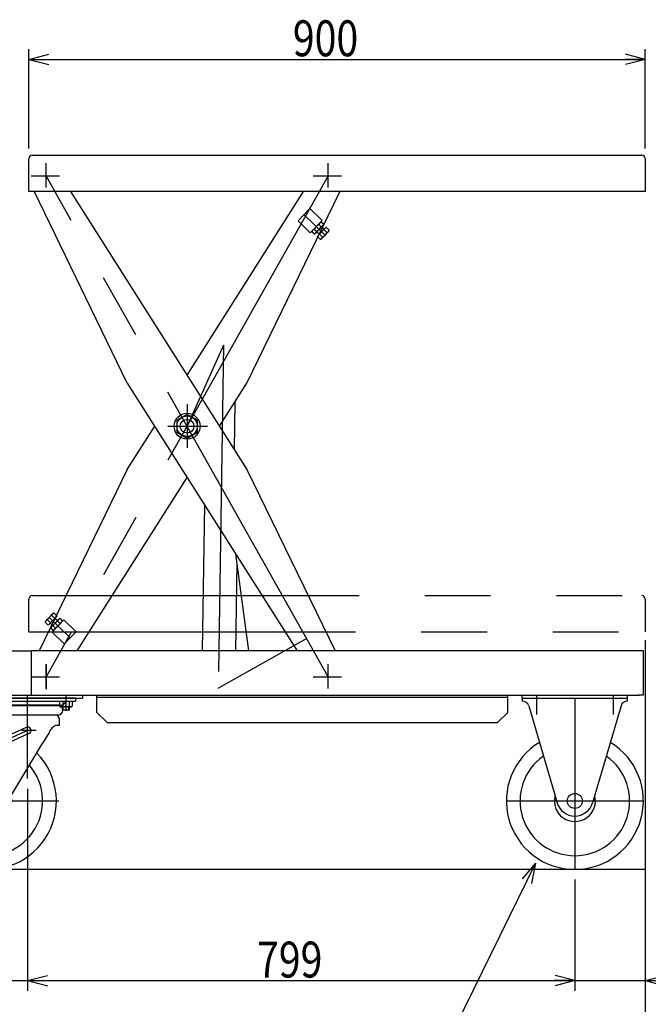
# Model space of a CAD drawing. Units: millimetres. Extents: x 12 to 354, y 12 to 247.
# Drawn here: x 157 to 218, y 62 to 157 of the extents above; entities that cross this region are included whole.
import ezdxf

# ---------------------------------------------------------------- set-up
doc = ezdxf.new("R2010")
doc.units = ezdxf.units.MM
doc.linetypes.add('CENTER', pattern=[51, 31.8, -6.4, 6.4, -6.4])
doc.linetypes.add('PHANTOM', pattern=[63.8, 31.8, -6.4, 6.4, -6.4, 6.4, -6.4])
doc.styles.add('ED_VECTOR', font='MONOTXT.SHX', dxfattribs={"bigfont": 'BIGFONT.SHX'})
doc.dimstyles.new('EDDIMINFO', dxfattribs={"dimtxt": 3.5, "dimasz": 2, "dimexe": 1, "dimexo": 1, "dimgap": 0.3, "dimtad": 1, "dimdec": 1, "dimdsep": 46, "dimtxsty": 'ED_VECTOR', "dimblk1": 'EDTIP_ARROW_S', "dimblk2": 'EDTIP_ARROW_E', "dimsah": 1, "dimcen": 2.5, "dimdle": 5, "dimclrd": 7, "dimclre": 7, "dimclrt": 3, "dimadec": 1, "dimazin": 0, "dimtfac": 1, "dimtmove": 0, "dimatfit": 3, "dimldrblk": 'EDTIP_ARROW_S', "dimfxl": 1, "dimarcsym": 0})

# ---------------------------------------------------------------- blocks, each defined once
blk = doc.blocks.new('EDTIP_ARROW_S')
at = {"color": 0, "linetype": 'Continuous', "lineweight": -2}
for q in [(-1, 0), (-0.965926, 0.258819), (-0.965926, -0.258819)]:
    blk.add_line((0, 0), q, dxfattribs=at)
blk = doc.blocks.new('EDTIP_ARROW_E')
at = {"color": 0, "linetype": 'Continuous', "lineweight": -2}
for q in [(-1, 0), (-0.965926, 0.258819), (-0.965926, -0.258819)]:
    blk.add_line((0, 0), q, dxfattribs=at)
blk = doc.blocks.new('*D23')
at = {"color": 7, "linetype": 'Continuous', "lineweight": -3}
for p, q in [((157.83443, 144.892327), (157.83443, 154.566201)), ((217.83443, 144.892327), (217.83443, 154.566201)), ((157.83443, 153.566201), (217.83443, 153.566201))]:
    blk.add_line(p, q, dxfattribs=at)
at = {"color": 7, "linetype": 'Continuous', "lineweight": -3, "xscale": 2, "yscale": 2, "rotation": 180}
blk.add_blockref('EDTIP_ARROW_S', (157.83443, 153.566201), dxfattribs=at)
at = {"color": 7, "linetype": 'Continuous', "lineweight": -3, "xscale": 2, "yscale": 2}
blk.add_blockref('EDTIP_ARROW_E', (217.83443, 153.566201), dxfattribs=at)
at = {"color": 3, "linetype": 'Continuous', "lineweight": -3, "style": 'ED_VECTOR', "width": 0.8}
blk.add_text('900', height=3.5, dxfattribs=at).set_placement((183.534456, 153.866195))
blk = doc.blocks.new('*D32')
at = {"color": 7, "linetype": 'Continuous', "lineweight": -3}
for p, q in [((210.981097, 73.650571), (210.981097, 62.810284)), ((157.71443, 63.810284), (210.981097, 63.810284))]:
    blk.add_line(p, q, dxfattribs=at)
at = {"color": 7, "linetype": 'Continuous', "lineweight": -3, "xscale": 2, "yscale": 2, "rotation": 180}
blk.add_blockref('EDTIP_ARROW_S', (157.71443, 63.810284), dxfattribs=at)
at = {"color": 7, "linetype": 'Continuous', "lineweight": -3, "xscale": 2, "yscale": 2}
blk.add_blockref('EDTIP_ARROW_E', (210.981097, 63.810284), dxfattribs=at)
at = {"color": 3, "linetype": 'Continuous', "lineweight": -3, "style": 'ED_VECTOR', "width": 0.8}
blk.add_text('799', height=3.5, dxfattribs=at).set_placement((180.047803, 64.110282))
blk = doc.blocks.new('*D33')
at = {"color": 7, "linetype": 'Continuous', "lineweight": -3}
for p, q in [((217.83443, 96.983904), (217.83443, 62.810284)), ((210.981097, 63.810284), (217.83443, 63.810284)), ((217.83443, 63.810284), (229.167763, 63.810284))]:
    blk.add_line(p, q, dxfattribs=at)
at = {"color": 7, "linetype": 'Continuous', "lineweight": -3, "xscale": 2, "yscale": 2, "rotation": 180}
blk.add_blockref('EDTIP_ARROW_S', (217.83443, 63.810284), dxfattribs=at)
at = {"color": 3, "linetype": 'Continuous', "lineweight": -3, "style": 'ED_VECTOR', "width": 0.8}
blk.add_text('103', height=3.5, dxfattribs=at).set_placement((220.177295, 64.224996))
blk = doc.blocks.new('*D35')
at = {"color": 7, "linetype": 'Continuous', "lineweight": -3}
for p, q in [((217.83443, 96.983904), (217.83443, 51.154247)), ((139.954652, 96.080266), (139.954652, 51.154247)), ((139.954652, 52.154247), (217.83443, 52.154247))]:
    blk.add_line(p, q, dxfattribs=at)
at = {"color": 7, "linetype": 'Continuous', "lineweight": -3, "xscale": 2, "yscale": 2, "rotation": 180}
blk.add_blockref('EDTIP_ARROW_S', (139.954652, 52.154247), dxfattribs=at)
at = {"color": 7, "linetype": 'Continuous', "lineweight": -3, "xscale": 2, "yscale": 2}
blk.add_blockref('EDTIP_ARROW_E', (217.83443, 52.154247), dxfattribs=at)
at = {"color": 3, "linetype": 'Continuous', "lineweight": -3, "style": 'ED_VECTOR', "width": 0.8}
blk.add_text('(1170)', height=3.5, dxfattribs=at).set_placement((170.244548, 52.454244))
blk = doc.blocks.new('EDDIM040')
at = {"color": 7, "linetype": 'Continuous', "lineweight": -3}
for p, q in [((207.156051, 75.252572), (190.835529, 41.978297)), ((190.835529, 41.978297), (147.426707, 41.978297))]:
    blk.add_line(p, q, dxfattribs=at)
at = {"color": 7, "linetype": 'Continuous', "lineweight": -3, "xscale": 2, "yscale": 2, "rotation": 63.872757}
blk.add_blockref('EDTIP_ARROW_S', (207.156051, 75.252572), dxfattribs=at)
at = {"color": 3, "linetype": 'Continuous', "lineweight": -3, "style": 'ED_VECTOR', "width": 0.8}
blk.add_text('2-%%c200ウレタン固定車輪', height=3.5, rotation=360, dxfattribs=at).set_placement((148.426693, 42.278296))
blk = doc.blocks.new('BLKF045')
at = {"color": 8, "linetype": 'Continuous', "lineweight": -3}
for p, q in [((162.381097, 91.317237), (153.047763, 91.317237)), ((153.047763, 91.317237), (153.047763, 91.050571)), ((162.381097, 91.317237), (162.381097, 91.050571)), ((153.047763, 91.050571), (162.381097, 91.050571)), ((154.247763, 90.587381), (154.271794, 90.139862)), ((161.181097, 90.587381), (154.247763, 90.587381)), ((160.885714, 90.660571), (154.543147, 90.660571)), ((161.157066, 90.139862), (161.181097, 90.587381)), ((154.73699, 89.713104), (160.69187, 89.713104)), ((160.81443, 88.713104), (160.81443, 89.246437)), ((157.579926, 88.488907), (152.244151, 86.084474)), ((153.00088, 88.586364), (152.947763, 88.313104)), ((152.947763, 88.313104), (153.21443, 88.313104)), ((155.440258, 89.179771), (153.72074, 89.179771)), ((154.31443, 88.476354), (154.647763, 88.668804)), ((154.31443, 88.091454), (154.31443, 88.476354)), ((154.647763, 88.668804), (154.981097, 88.476354)), ((154.981097, 88.476354), (154.981097, 88.091454)), ((160.547763, 88.713104), (160.81443, 88.713104)), ((157.848935, 87.878901), (152.765968, 85.588389)), ((153.161614, 86.497906), (153.429908, 87.878158)), ((154.647763, 87.899004), (154.31443, 88.091454)), ((154.981097, 88.091454), (154.647763, 87.899004)), ((159.803006, 87.979771), (159.208232, 86.979771)), ((155.300623, 80.476419), (159.208232, 86.979771)), ((152.021097, 85.993904), (152.741097, 85.993904)), ((152.021097, 85.567237), (152.741097, 85.567237)), ((153.005832, 85.696478), (152.212068, 81.612913)), ((152.719029, 85.567237), (152.518043, 85.476668)), ((153.893681, 86.096565), (153.948755, 86.053494))]:
    blk.add_line(p, q, dxfattribs=at)
at = {"color": 8, "linetype": 'CENTER', "lineweight": -3}
for p, q in [((153.981097, 91.530371), (153.981097, 90.659536)), ((157.71443, 83.493775), (157.71443, 91.591747)), ((161.447763, 91.530371), (161.447763, 90.659536)), ((155.218282, 88.283904), (154.10235, 88.283904)), ((154.647763, 87.713386), (154.647763, 88.829317)), ((157.71443, 88.183904), (152.381097, 85.780571)), ((158.554589, 88.183904), (157.151613, 88.183904)), ((152.381097, 86.382726), (152.381097, 85.151355)), ((152.381097, 85.780571), (151.464283, 85.780571)), ((153.847763, 74.441885), (153.847763, 82.741859)), ((146.830064, 81.317237), (160.755857, 81.317237))]:
    blk.add_line(p, q, dxfattribs=at)
at = {"color": 8, "linetype": 'Continuous', "lineweight": -3}
for radius in [0.866546, 0.666546]:
    blk.add_circle((153.847763, 81.317237), radius, dxfattribs=at)
for centre, radius, start, end in [((154.543147, 91.260571), 0.6, 200.487315, 270), ((154.87446, 90.290171), 0.3704, 82.27422, 126.639893), ((154.974048, 90.290171), 0.3704, 67.352706, 126.639893), ((155.259298, 90.290171), 0.3704, 53.360107, 126.639893), ((155.710886, 90.290171), 0.3704, 53.360107, 126.639893), ((156.298215, 90.290171), 0.3704, 53.360107, 126.639893), ((156.981494, 90.290171), 0.3704, 53.360107, 126.639893), ((157.71443, 90.290171), 0.3704, 53.360107, 126.639893), ((158.447366, 90.290171), 0.3704, 53.360107, 126.639893), ((159.130645, 90.290171), 0.3704, 53.360107, 126.639893), ((159.717975, 90.290171), 0.3704, 53.360107, 126.639893), ((160.169562, 90.290171), 0.3704, 53.360107, 126.639893), ((160.454813, 90.290171), 0.3704, 53.360107, 112.647294), ((160.5544, 90.290171), 0.3704, 53.360107, 97.72578), ((160.885714, 91.260571), 0.6, 270, 339.512685), ((154.73699, 90.179771), 0.466667, 183.07367, 270), ((154.635708, 89.246437), 0.066667, 270, 337.331757), ((155.681493, 88.809657), 1.066667, 125.740589, 157.331757), ((155.175259, 89.513104), 0.2, 90, 125.740589), ((160.347763, 89.246437), 0.466667, 0, 90), ((160.69187, 90.179771), 0.466667, 270, 356.92633), ((153.72074, 88.446437), 0.733333, 90, 169), ((153.037257, 87.954482), 0.4, 349, 63.708898), ((157.71443, 88.183904), 0.333333, 293.797181, 113.797181), ((161.006875, 87.501993), 1.295212, 110.76089, 158.35345), ((153.847763, 81.317237), 6.666667, 93.533295, 44.418334), ((153.847763, 81.317237), 5.333333, 97.157875, 40.65732), ((152.181097, 85.780571), 0.266667, 126.869898, 233.130102), ((152.381097, 85.780571), 0.333333, 39.791819, 140.208181), ((152.381097, 85.780571), 0.333333, 219.791819, 320.208181), ((152.581097, 85.780571), 0.266667, 306.869898, 53.130102), ((153.847763, 81.317237), 2.333333, 124.42332, 13.002178), ((153.847763, 81.293104), 1.666667, 169.062845, 330.658673)]:
    blk.add_arc(centre, radius, start, end, dxfattribs=at)
blk = doc.blocks.new('*D43')
at = {"color": 7, "linetype": 'Continuous', "lineweight": -3}
for p, q in [((157.71443, 82.493775), (157.71443, 62.810284)), ((153.847763, 73.441885), (153.847763, 62.810284)), ((146.147763, 63.810284), (153.847763, 63.810284)), ((153.847763, 63.810284), (157.71443, 63.810284)), ((157.71443, 63.810284), (162.71443, 63.810284))]:
    blk.add_line(p, q, dxfattribs=at)
at = {"color": 7, "linetype": 'Continuous', "lineweight": -3, "xscale": 2, "yscale": 2}
blk.add_blockref('EDTIP_ARROW_E', (153.847763, 63.810284), dxfattribs=at)
at = {"color": 7, "linetype": 'Continuous', "lineweight": -3, "xscale": 2, "yscale": 2, "rotation": 180}
blk.add_blockref('EDTIP_ARROW_S', (157.71443, 63.810284), dxfattribs=at)
at = {"color": 3, "linetype": 'Continuous', "lineweight": -3, "style": 'ED_VECTOR', "width": 0.8}
blk.add_text('58', height=3.5, dxfattribs=at).set_placement((146.14777, 64.110282))

msp = doc.modelspace()

# ---------------------------------------------------------------- linework, layer by layer
at = {"color": 8, "linetype": 'Continuous', "lineweight": -3}
for p, q in [((157.83443, 140.70566), (157.83443, 143.892327)), ((158.181097, 144.238993), (217.487763, 144.238993)), ((217.83443, 143.892327), (217.83443, 140.70566)), ((217.83443, 140.70566), (157.83443, 140.70566)), ((167.420792, 122.025502), (158.3781, 140.655999)), ((161.906628, 140.692327), (179.062355, 113.617396)), ((173.241574, 122.803672), (184.576519, 140.692327)), ((179.062355, 122.025502), (188.105047, 140.655999)), ((167.420792, 122.025502), (183.94288, 95.950571)), ((176.398504, 117.821449), (179.062355, 122.025502)), ((177.892488, 120.179233), (177.823912, 115.57189)), ((173.241574, 118.976149), (172.241574, 118.398799)), ((174.241574, 118.398799), (173.241574, 118.976149)), ((172.241574, 118.398799), (172.241574, 117.244098)), ((174.241574, 117.244098), (174.241574, 118.398799)), ((167.420792, 113.617396), (170.084643, 117.821449)), ((172.241574, 117.244098), (173.241574, 116.666748)), ((173.241574, 116.666748), (174.241574, 117.244098)), ((167.420792, 113.617396), (158.845838, 95.950571)), ((179.062355, 113.617396), (187.637309, 95.950571)), ((162.540267, 95.950571), (173.241574, 112.839225)), ((174.923421, 110.184957), (174.711556, 95.950571)), ((177.952712, 105.40003), (179.231767, 95.950571)), ((178.078706, 104.469204), (177.951915, 95.950571)), ((154.381097, 95.950571), (158.047763, 95.950571)), ((158.047763, 95.950571), (158.047763, 91.617237)), ((217.247763, 95.950571), (158.047763, 95.950571)), ((217.647763, 95.950571), (217.247763, 95.950571)), ((217.647763, 91.617237), (217.647763, 95.950571)), ((153.047763, 91.617237), (162.381097, 91.617237)), ((153.047763, 91.317237), (163.047763, 91.317237)), ((153.581097, 91.617237), (162.91443, 91.617237)), ((158.047763, 91.617237), (217.247763, 91.617237)), ((163.047763, 91.617237), (163.047763, 91.317237)), ((164.447763, 89.950571), (164.447763, 91.617237)), ((164.447763, 91.417237), (204.447763, 91.417237)), ((204.447763, 89.950571), (204.447763, 91.617237)), ((205.847763, 91.317237), (205.847763, 91.617237)), ((205.847763, 91.317237), (216.11443, 91.317237)), ((205.847763, 91.317237), (205.847763, 91.050571)), ((216.11443, 91.317237), (216.11443, 91.617237)), ((216.11443, 91.050571), (216.11443, 91.317237)), ((217.581097, 91.617237), (217.181097, 91.617237)), ((217.647763, 91.617237), (217.247763, 91.617237)), ((160.831923, 91.017237), (160.831923, 90.546207)), ((161.948134, 90.483905), (160.947393, 90.483905)), ((161.11443, 90.150571), (161.11443, 90.483905)), ((161.142597, 91.017237), (161.142597, 90.557851)), ((161.142597, 90.943291), (161.142597, 90.557851)), ((161.181097, 90.150571), (161.181097, 90.483905)), ((161.71443, 90.150571), (161.71443, 90.483905)), ((161.75293, 91.017237), (161.75293, 90.557851)), ((161.75293, 90.943291), (161.75293, 90.557851)), ((161.781097, 90.150571), (161.781097, 90.483905)), ((162.063604, 91.017237), (162.063604, 90.546207)), ((206.487458, 90.571613), (209.25392, 81.143757)), ((215.474735, 90.571613), (212.708274, 81.143757)), ((161.781097, 90.150571), (161.11443, 90.150571)), ((164.447763, 89.950571), (165.447763, 88.950571)), ((203.447763, 88.950571), (204.447763, 89.950571)), ((165.447763, 88.950571), (203.447763, 88.950571)), ((217.83443, 74.650571), (41.167763, 74.650571))]:
    msp.add_line(p, q, dxfattribs=at)
at = {"color": 7, "linetype": 'CENTER', "lineweight": -3}
for p, q in [((159.51443, 141.065721), (159.51443, 143.438993)), ((186.968717, 141.065721), (186.968717, 143.438993)), ((158.047763, 142.22566), (160.817347, 142.22566)), ((186.968717, 142.22566), (159.51443, 93.417237)), ((186.968717, 93.417237), (159.51443, 142.22566)), ((185.502051, 142.22566), (188.271635, 142.22566)), ((186.662104, 136.441926), (184.617694, 138.437154)), ((176.775048, 125.735087), (173.241574, 117.821449)), ((176.775048, 125.735087), (176.277383, 92.29879)), ((173.241574, 119.97322), (173.241574, 115.731844)), ((171.379705, 117.821449), (175.210625, 117.821449)), ((159.821044, 99.200972), (161.865453, 97.205743)), ((176.277383, 92.29879), (184.876962, 97.135974)), ((159.51443, 92.257299), (159.51443, 94.630571)), ((159.51443, 94.577176), (159.51443, 92.203904)), ((186.968717, 92.257299), (186.968717, 94.630571)), ((158.047763, 93.417237), (160.817347, 93.417237)), ((158.047763, 93.417237), (160.817347, 93.417237)), ((185.502051, 93.417237), (188.271635, 93.417237)), ((161.447763, 91.617237), (161.447763, 90.107829)), ((161.447763, 91.617237), (161.447763, 90.107829)), ((207.247763, 91.617237), (207.247763, 89.724087)), ((207.247763, 91.617237), (207.247763, 89.724087)), ((210.981097, 91.317237), (210.981097, 74.650571)), ((214.71443, 91.617237), (214.71443, 89.724087)), ((214.71443, 91.617237), (214.71443, 89.724087)), ((204.31443, 81.317237), (217.63513, 81.317237))]:
    msp.add_line(p, q, dxfattribs=at)
at = {"color": 5, "linetype": 'Continuous', "lineweight": -3}
for p, q in [((185.199733, 139.033539), (184.035656, 137.840769)), ((185.199733, 139.033539), (186.392504, 137.869462)), ((184.035656, 137.840769), (185.228427, 136.676691)), ((185.228427, 136.676691), (186.392504, 137.869462)), ((186.077396, 137.480236), (186.075194, 137.471867)), ((186.289016, 137.263188), (186.075194, 137.471867)), ((186.079675, 137.488384), (186.077396, 137.480236)), ((186.082034, 137.496316), (186.079675, 137.488384)), ((186.084474, 137.504042), (186.082034, 137.496316)), ((186.086995, 137.511568), (186.084474, 137.504042)), ((186.089599, 137.518902), (186.086995, 137.511568)), ((186.092289, 137.526051), (186.089599, 137.518902)), ((186.095065, 137.53302), (186.092289, 137.526051)), ((186.09793, 137.539815), (186.095065, 137.53302)), ((186.09673, 136.993698), (186.439491, 137.344908)), ((186.100885, 137.546444), (186.09793, 137.539815)), ((186.103932, 137.55291), (186.100885, 137.546444)), ((186.107075, 137.559219), (186.103932, 137.55291)), ((186.110315, 137.565377), (186.107075, 137.559219)), ((186.113654, 137.571387), (186.110315, 137.565377)), ((186.117097, 137.577254), (186.113654, 137.571387)), ((186.120644, 137.582984), (186.117097, 137.577254)), ((186.1243, 137.588578), (186.120644, 137.582984)), ((186.128068, 137.594043), (186.1243, 137.588578)), ((186.131951, 137.599381), (186.128068, 137.594043)), ((186.135952, 137.604595), (186.131951, 137.599381)), ((186.140077, 137.60969), (186.135952, 137.604595)), ((186.144327, 137.614668), (186.140077, 137.60969)), ((186.148709, 137.619533), (186.144327, 137.614668)), ((186.153226, 137.624287), (186.148709, 137.619533)), ((186.157869, 137.628918), (186.153226, 137.624287)), ((186.162625, 137.633417), (186.157869, 137.628918)), ((186.167498, 137.637788), (186.162625, 137.633417)), ((186.172491, 137.642035), (186.167498, 137.637788)), ((186.177607, 137.646162), (186.172491, 137.642035)), ((186.182848, 137.650174), (186.177607, 137.646162)), ((186.18822, 137.654073), (186.182848, 137.650174)), ((186.193724, 137.657864), (186.18822, 137.654073)), ((186.199365, 137.66155), (186.193724, 137.657864)), ((186.205147, 137.665134), (186.199365, 137.66155)), ((186.211074, 137.668619), (186.205147, 137.665134)), ((186.206251, 137.678619), (186.303701, 137.706006)), ((186.217151, 137.672008), (186.211074, 137.668619)), ((186.223382, 137.675303), (186.217151, 137.672008)), ((186.229772, 137.678508), (186.223382, 137.675303)), ((186.236326, 137.681623), (186.229772, 137.678508)), ((186.24305, 137.684652), (186.236326, 137.681623)), ((186.249949, 137.687597), (186.24305, 137.684652)), ((186.25703, 137.69046), (186.249949, 137.687597)), ((186.264299, 137.693242), (186.25703, 137.69046)), ((186.271761, 137.695946), (186.264299, 137.693242)), ((186.279425, 137.698573), (186.271761, 137.695946)), ((186.287298, 137.701124), (186.279425, 137.698573)), ((186.295387, 137.703602), (186.287298, 137.701124)), ((186.289016, 137.263188), (186.29733, 137.265593)), ((186.303701, 137.706006), (186.295387, 137.703602)), ((186.29733, 137.265593), (186.305419, 137.268071)), ((186.517523, 137.497328), (186.303701, 137.706006)), ((186.305419, 137.268071), (186.313292, 137.270622)), ((186.313292, 137.270622), (186.320956, 137.273249)), ((186.320956, 137.273249), (186.328419, 137.275952)), ((186.328419, 137.275952), (186.335687, 137.278735)), ((186.5681, 136.999437), (186.329546, 137.232253)), ((186.335687, 137.278735), (186.342768, 137.281597)), ((186.342768, 137.281597), (186.349667, 137.284542)), ((186.349667, 137.284542), (186.356391, 137.287572)), ((186.356391, 137.287572), (186.362946, 137.290687)), ((186.362946, 137.290687), (186.369336, 137.293891)), ((186.369336, 137.293891), (186.375567, 137.297187)), ((186.375567, 137.297187), (186.381643, 137.300575)), ((186.381643, 137.300575), (186.38757, 137.30406)), ((186.38757, 137.30406), (186.393352, 137.307644)), ((186.393352, 137.307644), (186.398994, 137.31133)), ((186.398994, 137.31133), (186.404498, 137.315122)), ((186.404498, 137.315122), (186.409869, 137.319021)), ((186.409869, 137.319021), (186.41511, 137.323033)), ((186.41511, 137.323033), (186.420226, 137.32716)), ((186.420226, 137.32716), (186.425219, 137.331407)), ((186.425219, 137.331407), (186.430092, 137.335778)), ((186.430092, 137.335778), (186.434849, 137.340277)), ((186.434849, 137.340277), (186.439491, 137.344908)), ((186.439491, 137.344908), (186.492516, 137.39924)), ((186.439491, 137.344908), (186.444008, 137.349662)), ((186.444008, 137.349662), (186.44839, 137.354527)), ((186.44839, 137.354527), (186.452641, 137.359505)), ((186.452641, 137.359505), (186.456765, 137.3646)), ((186.456765, 137.3646), (186.460766, 137.369814)), ((186.460766, 137.369814), (186.464649, 137.375152)), ((186.464649, 137.375152), (186.468417, 137.380616)), ((186.468417, 137.380616), (186.472073, 137.386211)), ((186.472073, 137.386211), (186.475621, 137.39194)), ((186.475621, 137.39194), (186.479063, 137.397808)), ((186.479063, 137.397808), (186.482402, 137.403818)), ((186.482402, 137.403818), (186.485642, 137.409976)), ((186.485642, 137.409976), (186.488785, 137.416285)), ((186.488785, 137.416285), (186.491833, 137.422751)), ((186.491833, 137.422751), (186.494788, 137.429379)), ((186.492516, 137.39924), (186.517523, 137.497328)), ((186.494788, 137.429379), (186.497652, 137.436175)), ((186.497652, 137.436175), (186.500428, 137.443144)), ((186.500428, 137.443144), (186.503118, 137.450292)), ((186.503118, 137.450292), (186.505722, 137.457626)), ((186.505722, 137.457626), (186.508244, 137.465153)), ((186.508244, 137.465153), (186.510683, 137.472879)), ((186.510683, 137.472879), (186.513042, 137.480811)), ((186.513042, 137.480811), (186.515322, 137.488958)), ((186.515322, 137.488958), (186.517523, 137.497328)), ((186.55035, 136.98125), (186.765416, 137.201617)), ((186.765416, 137.201617), (187.058144, 136.91593)), ((185.414679, 136.867535), (185.389672, 136.769447)), ((185.391874, 136.777817), (185.389672, 136.769447)), ((185.603494, 136.560769), (185.389672, 136.769447)), ((185.394154, 136.785964), (185.391874, 136.777817)), ((185.396513, 136.793897), (185.394154, 136.785964)), ((185.398952, 136.801622), (185.396513, 136.793897)), ((185.401473, 136.809149), (185.398952, 136.801622)), ((185.404078, 136.816483), (185.401473, 136.809149)), ((185.406767, 136.823631), (185.404078, 136.816483)), ((185.409543, 136.8306), (185.406767, 136.823631)), ((185.412408, 136.837396), (185.409543, 136.8306)), ((185.415363, 136.844024), (185.412408, 136.837396)), ((185.418411, 136.85049), (185.415363, 136.844024)), ((185.421553, 136.8568), (185.418411, 136.85049)), ((185.424793, 136.862957), (185.421553, 136.8568)), ((185.428133, 136.868967), (185.424793, 136.862957)), ((185.431575, 136.874835), (185.428133, 136.868967)), ((185.435122, 136.880564), (185.431575, 136.874835)), ((185.438778, 136.886159), (185.435122, 136.880564)), ((185.442546, 136.891623), (185.438778, 136.886159)), ((185.446429, 136.896961), (185.442546, 136.891623)), ((185.450431, 136.902176), (185.446429, 136.896961)), ((185.454555, 136.90727), (185.450431, 136.902176)), ((185.458805, 136.912249), (185.454555, 136.90727)), ((185.463187, 136.917113), (185.458805, 136.912249)), ((185.467704, 136.921867), (185.463187, 136.917113)), ((185.472347, 136.926499), (185.467704, 136.921867)), ((185.477103, 136.930998), (185.472347, 136.926499)), ((185.481976, 136.935368), (185.477103, 136.930998)), ((185.486969, 136.939615), (185.481976, 136.935368)), ((185.492085, 136.943742), (185.486969, 136.939615)), ((185.497327, 136.947754), (185.492085, 136.943742)), ((185.502698, 136.951654), (185.497327, 136.947754)), ((185.508202, 136.955445), (185.502698, 136.951654)), ((185.513843, 136.959131), (185.508202, 136.955445)), ((185.519625, 136.962715), (185.513843, 136.959131)), ((185.525552, 136.9662), (185.519625, 136.962715)), ((185.531629, 136.969589), (185.525552, 136.9662)), ((185.53786, 136.972884), (185.531629, 136.969589)), ((185.54425, 136.976088), (185.53786, 136.972884)), ((185.550804, 136.979204), (185.54425, 136.976088)), ((185.557528, 136.982233), (185.550804, 136.979204)), ((185.564428, 136.985178), (185.557528, 136.982233)), ((185.571508, 136.988041), (185.564428, 136.985178)), ((185.578777, 136.990823), (185.571508, 136.988041)), ((185.58624, 136.993527), (185.578777, 136.990823)), ((185.593904, 136.996153), (185.58624, 136.993527)), ((185.601776, 136.998705), (185.593904, 136.996153)), ((185.609866, 137.001182), (185.601776, 136.998705)), ((185.700944, 136.588156), (185.603494, 136.560769)), ((185.603494, 136.560769), (185.611808, 136.563174)), ((185.618179, 137.003587), (185.609866, 137.001182)), ((185.611808, 136.563174), (185.619897, 136.565651)), ((185.832001, 136.794909), (185.618179, 137.003587)), ((185.619897, 136.565651), (185.62777, 136.568202)), ((185.62777, 136.568202), (185.635434, 136.570829)), ((185.635434, 136.570829), (185.642897, 136.573533)), ((185.642897, 136.573533), (185.650165, 136.576315)), ((185.650165, 136.576315), (185.657246, 136.579178)), ((185.657246, 136.579178), (185.664145, 136.582123)), ((185.664145, 136.582123), (185.670869, 136.585152)), ((185.670869, 136.585152), (185.677424, 136.588268)), ((185.677424, 136.588268), (185.683814, 136.591472)), ((185.683814, 136.591472), (185.690045, 136.594767)), ((185.690045, 136.594767), (185.696121, 136.598156)), ((185.696121, 136.598156), (185.702049, 136.601641)), ((185.700944, 136.588156), (185.753969, 136.642489)), ((185.702049, 136.601641), (185.707831, 136.605225)), ((185.707831, 136.605225), (185.713472, 136.608911)), ((185.713472, 136.608911), (185.718976, 136.612702)), ((185.718976, 136.612702), (185.724347, 136.616602)), ((185.724347, 136.616602), (185.729589, 136.620613)), ((185.729589, 136.620613), (185.734704, 136.624741)), ((185.734704, 136.624741), (185.739697, 136.628988)), ((185.739697, 136.628988), (185.74457, 136.633358)), ((185.74457, 136.633358), (185.749327, 136.637857)), ((185.749327, 136.637857), (185.753969, 136.642489)), ((185.753969, 136.642489), (186.09673, 136.993698)), ((185.753969, 136.642489), (185.758486, 136.647243)), ((185.758486, 136.647243), (185.762868, 136.652107)), ((185.762868, 136.652107), (185.767119, 136.657085)), ((185.767119, 136.657085), (185.771243, 136.66218)), ((185.771243, 136.66218), (185.775245, 136.667395)), ((185.775245, 136.667395), (185.779127, 136.672732)), ((185.779127, 136.672732), (185.782895, 136.678197)), ((185.782895, 136.678197), (185.786551, 136.683792)), ((185.786551, 136.683792), (185.790099, 136.689521)), ((185.790099, 136.689521), (185.793541, 136.695388)), ((185.793541, 136.695388), (185.796881, 136.701399)), ((185.796881, 136.701399), (185.80012, 136.707556)), ((185.80012, 136.707556), (185.803263, 136.713865)), ((185.803263, 136.713865), (185.806311, 136.720332)), ((185.806311, 136.720332), (185.809266, 136.72696)), ((185.809266, 136.72696), (185.81213, 136.733756)), ((185.81213, 136.733756), (185.814906, 136.740725)), ((185.814906, 136.740725), (185.817596, 136.747873)), ((185.817596, 136.747873), (185.8202, 136.755207)), ((185.8202, 136.755207), (185.822722, 136.762733)), ((185.822722, 136.762733), (185.825161, 136.770459)), ((185.825161, 136.770459), (185.82752, 136.778392)), ((185.82752, 136.778392), (185.8298, 136.786539)), ((185.8298, 136.786539), (185.832001, 136.794909)), ((186.102469, 136.522329), (185.863915, 136.755144)), ((185.905153, 136.320149), (186.120219, 136.540516)), ((185.905153, 136.320149), (186.197881, 136.034463)), ((186.120219, 136.540516), (186.55035, 136.98125)), ((186.120219, 136.540516), (186.412947, 136.25483)), ((186.339505, 136.111375), (186.662104, 136.441926)), ((186.396858, 136.203833), (186.399389, 136.210561)), ((186.399389, 136.210561), (186.40184, 136.217463)), ((186.40184, 136.217463), (186.404213, 136.224547)), ((186.404213, 136.224547), (186.406509, 136.231818)), ((186.406509, 136.231818), (186.408729, 136.239284)), ((186.408729, 136.239284), (186.410875, 136.246952)), ((186.410875, 136.246952), (186.412947, 136.25483)), ((186.55035, 136.98125), (186.843078, 136.695564)), ((186.662104, 136.441926), (186.984702, 136.772476)), ((186.843078, 136.695564), (186.850903, 136.697827)), ((186.850903, 136.697827), (186.858517, 136.700158)), ((186.858517, 136.700158), (186.865926, 136.70256)), ((186.865926, 136.70256), (186.87314, 136.705032)), ((186.87314, 136.705032), (186.880163, 136.707577)), ((186.880163, 136.707577), (186.887004, 136.710195)), ((186.887004, 136.710195), (186.893668, 136.71289)), ((186.893668, 136.71289), (186.900162, 136.715661)), ((186.900162, 136.715661), (186.90649, 136.718512)), ((186.90649, 136.718512), (186.912659, 136.721445)), ((186.912659, 136.721445), (186.918673, 136.72446)), ((186.918673, 136.72446), (186.924538, 136.727562)), ((186.924538, 136.727562), (186.930257, 136.730751)), ((186.930257, 136.730751), (186.935836, 136.734031)), ((186.935836, 136.734031), (186.941277, 136.737404)), ((186.941277, 136.737404), (186.946587, 136.740874)), ((186.946587, 136.740874), (186.951767, 136.744442)), ((186.951767, 136.744442), (186.956822, 136.748112)), ((186.956822, 136.748112), (186.961756, 136.751888)), ((186.961756, 136.751888), (186.96657, 136.755772)), ((186.96657, 136.755772), (186.971269, 136.759769)), ((186.971269, 136.759769), (186.975856, 136.763883)), ((186.975856, 136.763883), (186.980333, 136.768117)), ((186.980333, 136.768117), (186.984702, 136.772476)), ((186.984702, 136.772476), (187.034608, 136.823612)), ((186.984702, 136.772476), (186.988954, 136.77695)), ((186.988954, 136.77695), (186.993077, 136.781529)), ((186.993077, 136.781529), (186.997078, 136.786214)), ((186.997078, 136.786214), (187.00096, 136.791009)), ((187.00096, 136.791009), (187.004726, 136.795917)), ((187.004726, 136.795917), (187.00838, 136.800941)), ((187.00838, 136.800941), (187.011926, 136.806084)), ((187.011926, 136.806084), (187.015367, 136.81135)), ((187.015367, 136.81135), (187.018706, 136.816742)), ((187.018706, 136.816742), (187.021946, 136.822264)), ((187.021946, 136.822264), (187.025089, 136.827921)), ((187.025089, 136.827921), (187.028138, 136.833716)), ((187.028138, 136.833716), (187.031096, 136.839654)), ((187.031096, 136.839654), (187.033965, 136.84574)), ((187.033965, 136.84574), (187.036746, 136.851978)), ((187.034608, 136.823612), (187.058144, 136.91593)), ((187.036746, 136.851978), (187.039442, 136.858374)), ((187.039442, 136.858374), (187.042055, 136.864934)), ((187.042055, 136.864934), (187.044586, 136.871661)), ((187.044586, 136.871661), (187.047037, 136.878564)), ((187.047037, 136.878564), (187.04941, 136.885648)), ((187.04941, 136.885648), (187.051706, 136.892919)), ((187.051706, 136.892919), (187.053926, 136.900385)), ((187.053926, 136.900385), (187.056072, 136.908053)), ((187.056072, 136.908053), (187.058144, 136.91593)), ((186.289599, 136.060239), (186.197881, 136.034463)), ((186.197881, 136.034463), (186.205706, 136.036726)), ((186.205706, 136.036726), (186.21332, 136.039058)), ((186.21332, 136.039058), (186.220729, 136.041459)), ((186.220729, 136.041459), (186.227942, 136.043931)), ((186.227942, 136.043931), (186.234966, 136.046476)), ((186.234966, 136.046476), (186.241807, 136.049095)), ((186.241807, 136.049095), (186.248471, 136.051789)), ((186.248471, 136.051789), (186.254965, 136.054561)), ((186.254965, 136.054561), (186.261293, 136.057412)), ((186.261293, 136.057412), (186.267462, 136.060344)), ((186.267462, 136.060344), (186.273476, 136.06336)), ((186.273476, 136.06336), (186.279341, 136.066461)), ((186.279341, 136.066461), (186.28506, 136.069651)), ((186.28506, 136.069651), (186.290639, 136.07293)), ((186.289599, 136.060239), (186.339505, 136.111375)), ((186.290639, 136.07293), (186.29608, 136.076304)), ((186.29608, 136.076304), (186.30139, 136.079773)), ((186.30139, 136.079773), (186.30657, 136.083341)), ((186.30657, 136.083341), (186.311625, 136.087011)), ((186.311625, 136.087011), (186.316559, 136.090787)), ((186.316559, 136.090787), (186.321373, 136.094671)), ((186.321373, 136.094671), (186.326072, 136.098669)), ((186.326072, 136.098669), (186.330659, 136.102782)), ((186.330659, 136.102782), (186.335136, 136.107016)), ((186.335136, 136.107016), (186.339505, 136.111375)), ((186.339505, 136.111375), (186.343757, 136.11585)), ((186.343757, 136.11585), (186.34788, 136.120428)), ((186.34788, 136.120428), (186.351881, 136.125114)), ((186.351881, 136.125114), (186.355763, 136.129909)), ((186.355763, 136.129909), (186.359529, 136.134816)), ((186.359529, 136.134816), (186.363183, 136.13984)), ((186.363183, 136.13984), (186.366729, 136.144983)), ((186.366729, 136.144983), (186.37017, 136.150249)), ((186.37017, 136.150249), (186.373509, 136.155641)), ((186.373509, 136.155641), (186.376749, 136.161164)), ((186.376749, 136.161164), (186.379892, 136.16682)), ((186.379892, 136.16682), (186.382941, 136.172615)), ((186.382941, 136.172615), (186.385899, 136.178554)), ((186.385899, 136.178554), (186.388768, 136.184639)), ((186.388768, 136.184639), (186.391549, 136.190878)), ((186.391549, 136.190878), (186.394245, 136.197274)), ((186.394245, 136.197274), (186.396858, 136.203833)), ((159.448539, 98.819285), (159.425003, 98.726967)), ((159.498445, 98.870421), (159.448539, 98.819285)), ((159.452051, 98.803243), (159.449183, 98.797157)), ((159.455009, 98.809181), (159.452051, 98.803243)), ((159.458058, 98.814977), (159.455009, 98.809181)), ((159.461201, 98.820633), (159.458058, 98.814977)), ((159.464441, 98.826156), (159.461201, 98.820633)), ((159.46778, 98.831548), (159.464441, 98.826156)), ((159.471221, 98.836814), (159.46778, 98.831548)), ((159.474767, 98.841957), (159.471221, 98.836814)), ((159.478421, 98.84698), (159.474767, 98.841957)), ((159.482188, 98.851888), (159.478421, 98.84698)), ((159.486069, 98.856683), (159.482188, 98.851888)), ((159.49007, 98.861369), (159.486069, 98.856683)), ((159.494194, 98.865947), (159.49007, 98.861369)), ((159.498445, 98.870421), (159.494194, 98.865947)), ((159.821044, 99.200972), (159.498445, 98.870421)), ((159.502815, 98.87478), (159.498445, 98.870421)), ((159.507291, 98.879015), (159.502815, 98.87478)), ((159.511878, 98.883128), (159.507291, 98.879015)), ((159.516577, 98.887125), (159.511878, 98.883128)), ((159.521392, 98.89101), (159.516577, 98.887125)), ((159.526325, 98.894786), (159.521392, 98.89101)), ((159.53138, 98.898456), (159.526325, 98.894786)), ((159.536561, 98.902024), (159.53138, 98.898456)), ((159.54187, 98.905493), (159.536561, 98.902024)), ((159.547312, 98.908866), (159.54187, 98.905493)), ((159.55289, 98.912146), (159.547312, 98.908866)), ((159.55861, 98.915336), (159.55289, 98.912146)), ((159.564474, 98.918437), (159.55861, 98.915336)), ((159.570488, 98.921453), (159.564474, 98.918437)), ((159.576657, 98.924385), (159.570488, 98.921453)), ((159.582985, 98.927236), (159.576657, 98.924385)), ((159.589479, 98.930008), (159.582985, 98.927236)), ((159.596143, 98.932702), (159.589479, 98.930008)), ((159.602984, 98.935321), (159.596143, 98.932702)), ((159.610008, 98.937865), (159.602984, 98.935321)), ((159.617221, 98.940338), (159.610008, 98.937865)), ((159.624631, 98.942739), (159.617221, 98.940338)), ((159.632244, 98.945071), (159.624631, 98.942739)), ((159.640069, 98.947334), (159.632244, 98.945071)), ((159.932797, 98.661648), (159.640069, 98.947334)), ((160.143642, 99.531522), (159.821044, 99.200972)), ((160.362929, 99.102381), (159.932797, 98.661648)), ((160.072272, 99.395945), (160.0702, 99.388068)), ((160.362929, 99.102381), (160.0702, 99.388068)), ((160.074418, 99.403613), (160.072272, 99.395945)), ((160.076638, 99.411079), (160.074418, 99.403613)), ((160.078934, 99.418351), (160.076638, 99.411079)), ((160.081307, 99.425434), (160.078934, 99.418351)), ((160.083758, 99.432337), (160.081307, 99.425434)), ((160.08629, 99.439065), (160.083758, 99.432337)), ((160.088902, 99.445624), (160.08629, 99.439065)), ((160.091598, 99.45202), (160.088902, 99.445624)), ((161.254721, 98.966206), (160.090644, 97.773435)), ((160.09438, 99.458258), (160.091598, 99.45202)), ((160.097248, 99.464344), (160.09438, 99.458258)), ((160.100206, 99.470282), (160.097248, 99.464344)), ((160.103255, 99.476077), (160.100206, 99.470282)), ((160.106398, 99.481734), (160.103255, 99.476077)), ((160.109638, 99.487256), (160.106398, 99.481734)), ((160.112977, 99.492649), (160.109638, 99.487256)), ((160.116418, 99.497914), (160.112977, 99.492649)), ((160.119964, 99.503057), (160.116418, 99.497914)), ((160.123618, 99.508081), (160.119964, 99.503057)), ((160.127385, 99.512989), (160.123618, 99.508081)), ((160.131266, 99.517784), (160.127385, 99.512989)), ((160.135267, 99.522469), (160.131266, 99.517784)), ((160.139391, 99.527048), (160.135267, 99.522469)), ((160.143642, 99.531522), (160.139391, 99.527048)), ((160.193548, 99.582658), (160.143642, 99.531522)), ((160.148012, 99.535881), (160.143642, 99.531522)), ((160.152488, 99.540115), (160.148012, 99.535881)), ((160.157075, 99.544229), (160.152488, 99.540115)), ((160.161774, 99.548226), (160.157075, 99.544229)), ((160.166589, 99.552111), (160.161774, 99.548226)), ((160.171522, 99.555886), (160.166589, 99.552111)), ((160.176577, 99.559556), (160.171522, 99.555886)), ((160.181758, 99.563125), (160.176577, 99.559556)), ((160.187067, 99.566594), (160.181758, 99.563125)), ((160.192509, 99.569967), (160.187067, 99.566594)), ((160.198087, 99.573247), (160.192509, 99.569967)), ((160.193548, 99.582658), (160.285266, 99.608435)), ((160.203807, 99.576436), (160.198087, 99.573247)), ((160.209671, 99.579538), (160.203807, 99.576436)), ((160.215685, 99.582554), (160.209671, 99.579538)), ((160.221854, 99.585486), (160.215685, 99.582554)), ((160.228182, 99.588337), (160.221854, 99.585486)), ((160.234676, 99.591109), (160.228182, 99.588337)), ((160.24134, 99.593803), (160.234676, 99.591109)), ((160.248181, 99.596422), (160.24134, 99.593803)), ((160.255205, 99.598966), (160.248181, 99.596422)), ((160.262418, 99.601438), (160.255205, 99.598966)), ((160.269828, 99.60384), (160.262418, 99.601438)), ((160.277441, 99.606171), (160.269828, 99.60384)), ((160.285266, 99.608435), (160.277441, 99.606171)), ((160.577994, 99.322748), (160.285266, 99.608435)), ((160.577994, 99.322748), (160.362929, 99.102381)), ((160.380678, 99.120569), (160.619232, 98.887753)), ((160.729178, 99.000409), (160.386417, 98.649199)), ((160.653348, 98.856359), (160.651146, 98.847989)), ((160.651146, 98.847989), (160.864968, 98.639311)), ((160.655627, 98.864506), (160.653348, 98.856359)), ((160.657986, 98.872438), (160.655627, 98.864506)), ((160.660426, 98.880164), (160.657986, 98.872438)), ((160.662947, 98.887691), (160.660426, 98.880164)), ((160.665551, 98.895025), (160.662947, 98.887691)), ((160.668241, 98.902173), (160.665551, 98.895025)), ((160.671017, 98.909142), (160.668241, 98.902173)), ((160.673882, 98.915938), (160.671017, 98.909142)), ((160.676837, 98.922566), (160.673882, 98.915938)), ((160.679884, 98.929032), (160.676837, 98.922566)), ((160.683027, 98.935341), (160.679884, 98.929032)), ((160.686267, 98.941499), (160.683027, 98.935341)), ((160.689606, 98.947509), (160.686267, 98.941499)), ((160.693049, 98.953377), (160.689606, 98.947509)), ((160.696596, 98.959106), (160.693049, 98.953377)), ((160.700252, 98.964701), (160.696596, 98.959106)), ((160.70402, 98.970165), (160.700252, 98.964701)), ((160.707903, 98.975503), (160.70402, 98.970165)), ((160.711904, 98.980717), (160.707903, 98.975503)), ((160.716028, 98.985812), (160.711904, 98.980717)), ((160.720279, 98.99079), (160.716028, 98.985812)), ((160.724661, 98.995655), (160.720279, 98.99079)), ((160.729178, 99.000409), (160.724661, 98.995655)), ((160.782203, 99.054741), (160.729178, 99.000409)), ((160.733821, 99.00504), (160.729178, 99.000409)), ((160.738577, 99.009539), (160.733821, 99.00504)), ((160.74345, 99.01391), (160.738577, 99.009539)), ((160.748443, 99.018157), (160.74345, 99.01391)), ((160.753559, 99.022284), (160.748443, 99.018157)), ((160.7588, 99.026296), (160.753559, 99.022284)), ((160.764171, 99.030195), (160.7588, 99.026296)), ((160.769676, 99.033987), (160.764171, 99.030195)), ((160.775317, 99.037673), (160.769676, 99.033987)), ((160.781099, 99.041257), (160.775317, 99.037673)), ((160.787026, 99.044742), (160.781099, 99.041257)), ((160.782203, 99.054741), (160.879653, 99.082129)), ((160.793103, 99.04813), (160.787026, 99.044742)), ((160.799334, 99.051426), (160.793103, 99.04813)), ((160.805724, 99.05463), (160.799334, 99.051426)), ((160.812278, 99.057745), (160.805724, 99.05463)), ((160.819002, 99.060775), (160.812278, 99.057745)), ((160.825901, 99.06372), (160.819002, 99.060775)), ((160.832982, 99.066582), (160.825901, 99.06372)), ((160.84025, 99.069365), (160.832982, 99.066582)), ((160.847713, 99.072068), (160.84025, 99.069365)), ((160.855377, 99.074695), (160.847713, 99.072068)), ((160.86325, 99.077246), (160.855377, 99.074695)), ((160.871339, 99.079724), (160.86325, 99.077246)), ((160.879653, 99.082129), (160.871339, 99.079724)), ((160.879653, 99.082129), (161.093475, 98.87345)), ((161.067784, 98.798873), (161.070739, 98.805502)), ((161.068468, 98.775363), (161.093475, 98.87345)), ((161.070739, 98.805502), (161.073604, 98.812297)), ((161.073604, 98.812297), (161.07638, 98.819266)), ((161.07638, 98.819266), (161.07907, 98.826415)), ((161.07907, 98.826415), (161.081674, 98.833749)), ((161.081674, 98.833749), (161.084195, 98.841275)), ((161.084195, 98.841275), (161.086635, 98.849001)), ((161.086635, 98.849001), (161.088994, 98.856933)), ((161.088994, 98.856933), (161.091273, 98.865081)), ((161.091273, 98.865081), (161.093475, 98.87345)), ((162.447491, 97.802129), (161.254721, 98.966206)), ((159.427075, 98.734845), (159.425003, 98.726967)), ((159.717732, 98.441281), (159.425003, 98.726967)), ((159.429221, 98.742513), (159.427075, 98.734845)), ((159.431441, 98.749979), (159.429221, 98.742513)), ((159.433737, 98.75725), (159.431441, 98.749979)), ((159.43611, 98.764333), (159.433737, 98.75725)), ((159.438561, 98.771236), (159.43611, 98.764333)), ((159.441093, 98.777964), (159.438561, 98.771236)), ((159.443705, 98.784523), (159.441093, 98.777964)), ((159.446401, 98.790919), (159.443705, 98.784523)), ((159.449183, 98.797157), (159.446401, 98.790919)), ((159.932797, 98.661648), (159.717732, 98.441281)), ((159.915047, 98.64346), (160.153602, 98.410645)), ((159.990631, 98.243657), (159.965624, 98.145569)), ((159.967826, 98.153939), (159.965624, 98.145569)), ((159.965624, 98.145569), (160.179446, 97.936891)), ((159.970105, 98.162086), (159.967826, 98.153939)), ((159.972464, 98.170019), (159.970105, 98.162086)), ((159.974904, 98.177745), (159.972464, 98.170019)), ((159.977425, 98.185271), (159.974904, 98.177745)), ((159.98003, 98.192605), (159.977425, 98.185271)), ((159.982719, 98.199753), (159.98003, 98.192605)), ((159.985495, 98.206722), (159.982719, 98.199753)), ((159.98836, 98.213518), (159.985495, 98.206722)), ((159.991315, 98.220146), (159.98836, 98.213518)), ((160.043656, 98.297989), (159.990631, 98.243657)), ((159.994362, 98.226613), (159.991315, 98.220146)), ((159.997505, 98.232922), (159.994362, 98.226613)), ((160.000745, 98.239079), (159.997505, 98.232922)), ((160.004085, 98.24509), (160.000745, 98.239079)), ((160.007527, 98.250957), (160.004085, 98.24509)), ((160.011074, 98.256686), (160.007527, 98.250957)), ((160.01473, 98.262281), (160.011074, 98.256686)), ((160.018498, 98.267746), (160.01473, 98.262281)), ((160.022381, 98.273083), (160.018498, 98.267746)), ((160.026382, 98.278298), (160.022381, 98.273083)), ((160.030507, 98.283393), (160.026382, 98.278298)), ((160.034757, 98.288371), (160.030507, 98.283393)), ((160.039139, 98.293235), (160.034757, 98.288371)), ((160.043656, 98.297989), (160.039139, 98.293235)), ((160.386417, 98.649199), (160.043656, 98.297989)), ((160.048299, 98.302621), (160.043656, 98.297989)), ((160.053055, 98.30712), (160.048299, 98.302621)), ((160.057928, 98.31149), (160.053055, 98.30712)), ((160.062921, 98.315737), (160.057928, 98.31149)), ((160.068037, 98.319865), (160.062921, 98.315737)), ((160.073278, 98.323876), (160.068037, 98.319865)), ((160.07865, 98.327776), (160.073278, 98.323876)), ((160.084154, 98.331567), (160.07865, 98.327776)), ((160.089795, 98.335253), (160.084154, 98.331567)), ((160.095577, 98.338837), (160.089795, 98.335253)), ((160.101504, 98.342322), (160.095577, 98.338837)), ((160.107581, 98.345711), (160.101504, 98.342322)), ((160.113812, 98.349006), (160.107581, 98.345711)), ((160.120202, 98.35221), (160.113812, 98.349006)), ((160.126756, 98.355326), (160.120202, 98.35221)), ((160.13348, 98.358355), (160.126756, 98.355326)), ((160.140379, 98.3613), (160.13348, 98.358355)), ((160.14746, 98.364163), (160.140379, 98.3613)), ((160.154729, 98.366945), (160.14746, 98.364163)), ((160.162191, 98.369649), (160.154729, 98.366945)), ((160.169855, 98.372276), (160.162191, 98.369649)), ((160.177728, 98.374827), (160.169855, 98.372276)), ((160.185817, 98.377304), (160.177728, 98.374827)), ((160.276896, 97.964279), (160.179446, 97.936891)), ((160.179446, 97.936891), (160.18776, 97.939296)), ((160.194131, 98.379709), (160.185817, 98.377304)), ((160.18776, 97.939296), (160.195849, 97.941773)), ((160.194131, 98.379709), (160.407953, 98.171031)), ((160.195849, 97.941773), (160.203722, 97.944325)), ((160.203722, 97.944325), (160.211386, 97.946951)), ((160.211386, 97.946951), (160.218849, 97.949655)), ((160.218849, 97.949655), (160.226117, 97.952437)), ((160.226117, 97.952437), (160.233198, 97.9553)), ((160.233198, 97.9553), (160.240097, 97.958245)), ((160.240097, 97.958245), (160.246821, 97.961274)), ((160.246821, 97.961274), (160.253376, 97.96439)), ((160.253376, 97.96439), (160.259766, 97.967594)), ((160.259766, 97.967594), (160.265997, 97.970889)), ((160.265997, 97.970889), (160.272073, 97.974278)), ((160.272073, 97.974278), (160.278, 97.977763)), ((160.278, 97.977763), (160.283782, 97.981347)), ((160.283782, 97.981347), (160.289424, 97.985033)), ((160.289424, 97.985033), (160.294928, 97.988824)), ((160.294928, 97.988824), (160.300299, 97.992724)), ((160.300299, 97.992724), (160.305541, 97.996736)), ((160.305541, 97.996736), (160.310656, 98.000863)), ((160.310656, 98.000863), (160.315649, 98.00511)), ((160.315649, 98.00511), (160.320522, 98.00948)), ((160.320522, 98.00948), (160.325279, 98.013979)), ((160.325279, 98.013979), (160.329921, 98.018611)), ((160.329921, 98.018611), (160.334438, 98.023365)), ((160.334438, 98.023365), (160.33882, 98.028229)), ((160.33882, 98.028229), (160.343071, 98.033208)), ((160.343071, 98.033208), (160.347195, 98.038302)), ((160.347195, 98.038302), (160.351196, 98.043517)), ((160.351196, 98.043517), (160.355079, 98.048855)), ((160.355079, 98.048855), (160.358847, 98.054319)), ((160.358847, 98.054319), (160.362503, 98.059914)), ((160.362503, 98.059914), (160.366051, 98.065643)), ((160.366051, 98.065643), (160.369493, 98.071511)), ((160.369493, 98.071511), (160.372832, 98.077521)), ((160.372832, 98.077521), (160.376072, 98.083678)), ((160.376072, 98.083678), (160.379215, 98.089988)), ((160.379215, 98.089988), (160.382263, 98.096454)), ((160.382263, 98.096454), (160.385218, 98.103082)), ((160.385218, 98.103082), (160.388082, 98.109878)), ((160.388082, 98.109878), (160.390858, 98.116847)), ((160.390858, 98.116847), (160.393548, 98.123995)), ((160.393548, 98.123995), (160.396152, 98.131329)), ((160.396152, 98.131329), (160.398674, 98.138856)), ((160.398674, 98.138856), (160.401113, 98.146581)), ((160.401113, 98.146581), (160.403472, 98.154514)), ((160.403472, 98.154514), (160.405752, 98.162661)), ((160.405752, 98.162661), (160.407953, 98.171031)), ((160.864968, 98.639311), (160.873282, 98.641715)), ((160.873282, 98.641715), (160.881371, 98.644193)), ((160.881371, 98.644193), (160.889244, 98.646744)), ((160.889244, 98.646744), (160.896908, 98.649371)), ((160.896908, 98.649371), (160.90437, 98.652075)), ((160.90437, 98.652075), (160.911639, 98.654857)), ((160.911639, 98.654857), (160.91872, 98.65772)), ((160.91872, 98.65772), (160.925619, 98.660665)), ((160.925619, 98.660665), (160.932343, 98.663694)), ((160.932343, 98.663694), (160.938897, 98.666809)), ((160.938897, 98.666809), (160.945287, 98.670014)), ((160.945287, 98.670014), (160.951518, 98.673309)), ((160.951518, 98.673309), (160.957595, 98.676698)), ((160.957595, 98.676698), (160.963522, 98.680183)), ((160.963522, 98.680183), (160.969304, 98.683767)), ((160.969304, 98.683767), (160.974945, 98.687453)), ((160.974945, 98.687453), (160.98045, 98.691244)), ((160.98045, 98.691244), (160.985821, 98.695143)), ((160.985821, 98.695143), (160.991062, 98.699155)), ((160.991062, 98.699155), (160.996178, 98.703282)), ((160.996178, 98.703282), (161.001171, 98.707529)), ((161.001171, 98.707529), (161.006044, 98.7119)), ((161.006044, 98.7119), (161.0108, 98.716399)), ((161.0108, 98.716399), (161.015443, 98.72103)), ((161.015443, 98.72103), (161.01996, 98.725784)), ((161.01996, 98.725784), (161.024342, 98.730649)), ((161.024342, 98.730649), (161.028593, 98.735627)), ((161.028593, 98.735627), (161.032717, 98.740722)), ((161.032717, 98.740722), (161.036718, 98.745936)), ((161.036718, 98.745936), (161.040601, 98.751274)), ((161.040601, 98.751274), (161.044369, 98.756739)), ((161.044369, 98.756739), (161.048025, 98.762333)), ((161.048025, 98.762333), (161.051572, 98.768063)), ((161.051572, 98.768063), (161.055015, 98.77393)), ((161.055015, 98.77393), (161.058354, 98.77994)), ((161.058354, 98.77994), (161.061594, 98.786098)), ((161.061594, 98.786098), (161.064737, 98.792407)), ((161.064737, 98.792407), (161.067784, 98.798873)), ((161.283414, 96.609358), (160.090644, 97.773435)), ((161.283414, 96.609358), (162.447491, 97.802129))]:
    msp.add_line(p, q, dxfattribs=at)
at = {"color": 8, "linetype": 'PHANTOM', "lineweight": -3}
for p, q in [((157.83443, 97.783904), (157.83443, 100.970571)), ((158.181097, 101.317237), (217.487763, 101.317237)), ((217.83443, 100.970571), (217.83443, 97.783904)), ((157.83443, 97.783904), (217.83443, 97.783904))]:
    msp.add_line(p, q, dxfattribs=at)
at = {"color": 8, "linetype": 'Continuous', "lineweight": -3}
for centre, radius in [((173.241574, 117.821449), 1.266667), ((173.241574, 117.821449), 1), ((173.241574, 117.821449), 0.666667), ((210.981097, 81.317237), 0.733333)]:
    msp.add_circle(centre, radius, dxfattribs=at)
for centre, radius, start, end in [((158.181097, 143.892327), 0.346667, 90, 180), ((217.487763, 143.892327), 0.346667, 0, 90), ((158.181097, 100.970571), 0.346667, 90, 180), ((217.487763, 100.970571), 0.346667, 0, 90), ((160.982216, 90.686602), 0.205667, 223.049946, 321.243134), ((161.447763, 91.150572), 0.666667, 242.757967, 297.242065), ((161.913311, 90.686602), 0.205667, 218.756878, 316.950043), ((205.847763, 90.383904), 0.666667, 16.353526, 90), ((216.11443, 90.383904), 0.666667, 90, 163.646474), ((210.981097, 81.317237), 6.666667, 121.181742, 58.818258), ((210.981097, 81.317237), 5.333333, 125.010543, 54.989457), ((210.981097, 81.317237), 2, 164.900999, 15.099001), ((210.981097, 81.650571), 1.8, 196.353526, 343.646474)]:
    msp.add_arc(centre, radius, start, end, dxfattribs=at)
at = {"color": 5, "linetype": 'Continuous', "lineweight": -3}
for centre, start, end in [((186.539747, 136.561339), 116.970771, 154.424269), ((185.367448, 137.705437), 296.970771, 334.424269), ((185.932821, 137.153664), 298.109561, 333.28548), ((160.550326, 98.489233), 118.109561, 153.28548), ((161.115699, 97.937461), 116.970771, 154.424269), ((159.9434, 99.081559), 296.970771, 334.424269)]:
    msp.add_arc(centre, 1.019031, start, end, dxfattribs=at)

# ---------------------------------------------------------------- block references
for name in ['BLKF045', 'EDDIM040']:
    msp.add_blockref(name, (0, 0))

# ---------------------------------------------------------------- dimensions: what is measured, and where the dimension line sits
at = {"lineweight": -3}
for p1, p2, distance, picture, middle in [((157.83443, 144.82566), (217.83443, 144.82566), 8.740541, '*D23', (187.834456, 153.866195)), ((157.71443, 73.717237), (210.981097, 73.717237), -9.906953, '*D32', (184.347803, 64.110282))]:
    dim = msp.add_aligned_dim(p1=p1, p2=p2, distance=distance, dimstyle='EDDIMINFO', override={"dimblk1": 'EDTIP_ARROW_S', "dimblk2": 'EDTIP_ARROW_E', "dimsah": 1}, dxfattribs=at)
    dim.commit()
    dim.dimension.update_dxf_attribs({"geometry": picture, "text_midpoint": middle})
dim = msp.add_linear_dim(base=(217.83443, 52.154247), p1=(139.954652, 96.146933), p2=(217.83443, 97.050571), angle=180, dimstyle='EDDIMINFO', override={"dimblk1": 'EDTIP_ARROW_S', "dimblk2": 'EDTIP_ARROW_E', "dimsah": 1}, dxfattribs=at)
dim.commit()
dim.dimension.update_dxf_attribs({"geometry": '*D35', "text_midpoint": (178.894548, 52.454244)})
dim = msp.add_aligned_dim(p1=(210.981097, 97.050571), p2=(217.83443, 97.050571), distance=-33.240287, dimstyle='EDDIMINFO', dxfattribs=at)
dim.commit()
dim.dimension.update_dxf_attribs({"geometry": '*D33', "text_midpoint": (224.477295, 64.224996)})
dim = msp.add_linear_dim(base=(157.71443, 63.810284), p1=(153.847763, 73.508551), p2=(157.71443, 82.560442), angle=180, dimstyle='EDDIMINFO', dxfattribs=at)
dim.commit()
dim.dimension.update_dxf_attribs({"geometry": '*D43', "text_midpoint": (148.99777, 64.110282)})

doc.saveas('drawing.dxf')
